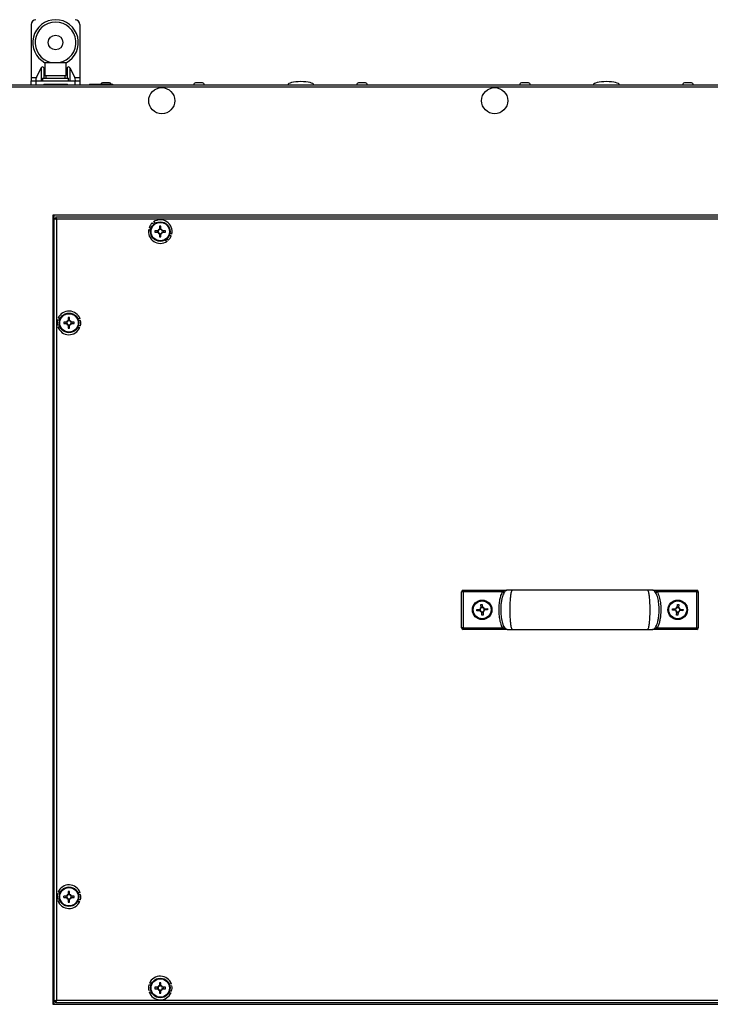
# Model space of a CAD drawing. Units: millimetres. Extents: x -5693 to 45699, y -7777 to 230.
# Drawn here: x -4521 to -4097, y -2197 to -1593 of the extents above; entities that cross this region are included whole.
import ezdxf

# ---------------------------------------------------------------- set-up
doc = ezdxf.new("R2010")
doc.units = ezdxf.units.MM
doc.header["$PDSIZE"] = -1
doc.layers.add('РАЗМЕРЫ', color=7, linetype='Continuous', lineweight=25)
doc.dimstyles.new('Копия Standard', dxfattribs={"dimtxt": 0.5, "dimasz": 0.3, "dimexe": 0.5, "dimexo": 0.2, "dimgap": 0.2, "dimtad": 1, "dimdec": 0, "dimzin": 0, "dimdsep": 46, "dimtxsty": 'Standard', "dimcen": 2, "dimclrd": 256, "dimclre": 256, "dimadec": 0, "dimazin": 0, "dimtfac": 1, "dimtdec": 4, "dimtofl": 0, "dimtmove": 0, "dimatfit": 3, "dimfxl": 1, "dimtolj": 1, "dimtzin": 0, "dimarcsym": 0})

# ---------------------------------------------------------------- blocks, each defined once
blk = doc.blocks.new('*D27')
at = {"layer": 'Defpoints', "color": 0, "transparency": 16777216}
for p in [(-3785.77, -1455.9), (-5285.77, -1633.78), (-3785.77, -1633.78)]:
    blk.add_point(p, dxfattribs=at)
at = {"layer": 'РАЗМЕРЫ', "lineweight": -2, "transparency": 16777216}
for p, q in [((-5285.77, -1613.78), (-5285.77, -1405.9)), ((-3785.77, -1613.78), (-3785.77, -1405.9)), ((-5255.77, -1455.9), (-3815.77, -1455.9))]:
    blk.add_line(p, q, dxfattribs=at)
at = {"layer": 'РАЗМЕРЫ', "transparency": 16777216}
for points in [[(-5255.77, -1450.9), (-5255.77, -1460.9), (-5285.77, -1455.9)], [(-3815.77, -1450.9), (-3815.77, -1460.9), (-3785.77, -1455.9)]]:
    blk.add_solid(points, dxfattribs=at)
at = {"layer": 'РАЗМЕРЫ', "color": 0, "transparency": 16777216, "insert": (-4551.51, -1385.9), "char_height": 50, "attachment_point": 2}
blk.add_mtext('\\A1;1500', dxfattribs=at)

msp = doc.modelspace()

# ---------------------------------------------------------------- linework, layer by layer
at = {"color": 7, "linetype": 'Continuous', "lineweight": 25}
for p, q in [((-4513.77, -1595.9), (-4513.77, -1628.4)), ((-4483.77, -1595.9), (-4483.77, -1628.4)), ((-4510.53, -1628.4), (-4507.59, -1622.46)), ((-4507.59, -1622.46), (-4507.59, -1630.4)), ((-4505.95, -1622.46), (-4505.27, -1623.84)), ((-4505.27, -1619.2), (-4505.27, -1627.2)), ((-4505.27, -1619.2), (-4492.37, -1619.2)), ((-4492.37, -1619.2), (-4492.27, -1619.2)), ((-4492.27, -1627.2), (-4492.27, -1619.2)), ((-4492.27, -1623.84), (-4491.59, -1622.46)), ((-4489.95, -1622.46), (-4489.95, -1630.4)), ((-4489.95, -1622.46), (-4487, -1628.4)), ((-4513.77, -1628.4), (-4510.53, -1628.4)), ((-4513.77, -1628.4), (-4513.77, -1630.4)), ((-4513.77, -1632.9), (-4513.77, -1630.4)), ((-4513.77, -1630.4), (-4510.77, -1630.4)), ((-4510.77, -1630.4), (-4510.77, -1632.9)), ((-4510.77, -1630.4), (-4486.77, -1630.4)), ((-4506.77, -1628.8), (-4506.77, -1630.4)), ((-4506.77, -1628.8), (-4490.77, -1628.8)), ((-4505.27, -1627.2), (-4492.37, -1627.2)), ((-4492.77, -1628.8), (-4492.77, -1627.2)), ((-4492.37, -1627.2), (-4492.27, -1627.2)), ((-4490.77, -1630.4), (-4490.77, -1628.8)), ((-4487, -1628.4), (-4483.77, -1628.4)), ((-4486.77, -1632.9), (-4486.77, -1630.4)), ((-4486.77, -1630.4), (-4483.77, -1630.4)), ((-4483.77, -1628.4), (-4483.77, -1630.4)), ((-4483.77, -1630.4), (-4483.77, -1632.9)), ((-5284.9, -1632.9), (-3786.64, -1632.9)), ((-3787.21, -1634.34), (-5284.33, -1634.34)), ((-4506.02, -1632.4), (-4506.02, -1632.9)), ((-4506.02, -1632.4), (-4494, -1632.4)), ((-4494, -1632.4), (-4491.52, -1632.4)), ((-4491.52, -1632.9), (-4491.52, -1632.4)), ((-4478.02, -1632.4), (-4478.02, -1632.9)), ((-4478.02, -1632.4), (-4465.06, -1632.4)), ((-4465.58, -1631.7), (-4469.95, -1631.7)), ((-4465.06, -1632.4), (-4463.52, -1632.4)), ((-4463.52, -1632.9), (-4463.52, -1632.4)), ((-4408.58, -1631.7), (-4412.95, -1631.7)), ((-4308.58, -1631.7), (-4312.95, -1631.7)), ((-4208.58, -1631.7), (-4212.95, -1631.7)), ((-4108.58, -1631.7), (-4112.95, -1631.7)), ((-3853.52, -1712.9), (-4500.52, -1712.9)), ((-4500.52, -1712.9), (-4500.52, -2196.9)), ((-4499.88, -2196.19), (-4499.88, -1713.62)), ((-4499.52, -1713.98), (-4499.88, -1713.62)), ((-4499.81, -1713.54), (-4499.52, -1713.83)), ((-4499.52, -1714.78), (-4499.52, -1712.9)), ((-4499.52, -1714.78), (-4498.72, -1714.78)), ((-4499.52, -2195.03), (-4499.52, -1714.78)), ((-4499.02, -1714.9), (-4498.3, -1714.9)), ((-4499.02, -1714.99), (-4499.02, -1714.9)), ((-4498.72, -1714.78), (-4498.67, -1714.9)), ((-4498.65, -1713.9), (-4498.65, -1714.7)), ((-4498.65, -1713.9), (-3855.39, -1713.9)), ((-3855.96, -1715.34), (-4498.08, -1715.34)), ((-4498.08, -1715.34), (-4498.08, -2194.46)), ((-4441.6, -1721.36), (-4440.47, -1722.12)), ((-4440.23, -1721.08), (-4441.31, -1720.36)), ((-4439.47, -1717.61), (-4438.4, -1718.33)), ((-4437.52, -1717.71), (-4438.66, -1716.95)), ((-4434.93, -1719.64), (-4434.93, -1721.46)), ((-4434.11, -1721), (-4434.93, -1721)), ((-4434.11, -1721.46), (-4434.11, -1719.64)), ((-4435.96, -1722.49), (-4437.78, -1722.49)), ((-4437.78, -1723.31), (-4435.96, -1723.31)), ((-4436.42, -1722.49), (-4436.42, -1723.31)), ((-4434.93, -1724.34), (-4434.93, -1726.17)), ((-4434.93, -1724.81), (-4434.11, -1724.81)), ((-4434.11, -1726.17), (-4434.11, -1724.34)), ((-4431.25, -1722.49), (-4433.08, -1722.49)), ((-4433.08, -1723.31), (-4431.25, -1723.31)), ((-4432.61, -1723.31), (-4432.61, -1722.49)), ((-4428.8, -1724.73), (-4427.73, -1725.45)), ((-4427.43, -1724.45), (-4428.57, -1723.69)), ((-4431.51, -1728.1), (-4430.37, -1728.85)), ((-4429.56, -1728.2), (-4430.63, -1727.48)), ((-4490.93, -1775.64), (-4490.93, -1777.46)), ((-4490.11, -1777.46), (-4490.11, -1775.64)), ((-4496.34, -1780.35), (-4497.63, -1780.31)), ((-4497.52, -1777.01), (-4496.22, -1777.05)), ((-4497.35, -1781.32), (-4495.99, -1781.37)), ((-4495.8, -1776.07), (-4497.17, -1776.02)), ((-4491.96, -1778.49), (-4493.78, -1778.49)), ((-4493.78, -1779.31), (-4491.96, -1779.31)), ((-4492.42, -1778.49), (-4492.42, -1779.31)), ((-4490.11, -1777), (-4490.93, -1777)), ((-4490.93, -1780.34), (-4490.93, -1782.17)), ((-4490.93, -1780.81), (-4490.11, -1780.81)), ((-4490.11, -1782.17), (-4490.11, -1780.34)), ((-4487.25, -1778.49), (-4489.08, -1778.49)), ((-4489.08, -1779.31), (-4487.25, -1779.31)), ((-4488.61, -1779.31), (-4488.61, -1778.49)), ((-4485.23, -1781.74), (-4483.86, -1781.79)), ((-4483.68, -1776.49), (-4485.05, -1776.44)), ((-4483.52, -1780.8), (-4484.81, -1780.75)), ((-4484.69, -1777.46), (-4483.4, -1777.5)), ((-4249.64, -1965.9), (-4249.64, -1943.9)), ((-4248.64, -1943.9), (-4249.64, -1943.9)), ((-4248.64, -1943.9), (-4248.64, -1942.9)), ((-4248.64, -1942.9), (-4221.82, -1942.9)), ((-4248.64, -1943.9), (-4248.64, -1965.9)), ((-4224.44, -1943.9), (-4248.64, -1943.9)), ((-4132.31, -1942.9), (-4105.39, -1942.9)), ((-4105.39, -1943.9), (-4129.59, -1943.9)), ((-4105.39, -1943.9), (-4105.39, -1942.9)), ((-4105.39, -1965.9), (-4105.39, -1943.9)), ((-4105.39, -1943.9), (-4104.39, -1943.9)), ((-4104.39, -1943.9), (-4104.39, -1965.9)), ((-4240.29, -1954.8), (-4238.46, -1954.63)), ((-4240.21, -1955.61), (-4240.29, -1954.8)), ((-4238.38, -1955.44), (-4240.21, -1955.61)), ((-4238.87, -1955.49), (-4238.95, -1954.67)), ((-4237.73, -1951.71), (-4236.91, -1951.63)), ((-4237.56, -1953.54), (-4237.73, -1951.71)), ((-4237.6, -1953.05), (-4236.79, -1952.97)), ((-4237.12, -1958.18), (-4237.29, -1956.35)), ((-4236.43, -1956.76), (-4237.25, -1956.84)), ((-4236.91, -1951.63), (-4236.74, -1953.46)), ((-4236.48, -1956.27), (-4236.31, -1958.1)), ((-4235.65, -1954.37), (-4233.82, -1954.19)), ((-4233.74, -1955.01), (-4235.57, -1955.18)), ((-4235.16, -1954.32), (-4235.08, -1955.14)), ((-4233.82, -1954.19), (-4233.74, -1955.01)), ((-4120.29, -1955.05), (-4120.22, -1954.23)), ((-4118.46, -1955.2), (-4120.29, -1955.05)), ((-4120.22, -1954.23), (-4118.39, -1954.38)), ((-4118.95, -1955.16), (-4118.88, -1954.34)), ((-4117.69, -1958.11), (-4117.54, -1956.28)), ((-4116.76, -1956.84), (-4117.58, -1956.77)), ((-4117.31, -1953.46), (-4117.16, -1951.63)), ((-4117.27, -1952.97), (-4116.45, -1953.04)), ((-4117.16, -1951.63), (-4116.35, -1951.7)), ((-4116.72, -1956.34), (-4116.87, -1958.18)), ((-4116.35, -1951.7), (-4116.49, -1953.53)), ((-4113.81, -1955.58), (-4115.64, -1955.43)), ((-4115.58, -1954.61), (-4113.74, -1954.76)), ((-4115.09, -1954.65), (-4115.15, -1955.47)), ((-4113.74, -1954.76), (-4113.81, -1955.58)), ((-4236.31, -1958.1), (-4237.12, -1958.18)), ((-4116.87, -1958.18), (-4117.69, -1958.11)), ((-4248.64, -1965.9), (-4249.64, -1965.9)), ((-4248.64, -1965.9), (-4248.64, -1966.9)), ((-4248.64, -1965.9), (-4224.44, -1965.9)), ((-4221.82, -1966.9), (-4248.64, -1966.9)), ((-4221.43, -1966.88), (-4221.64, -1966.9)), ((-4105.39, -1966.9), (-4132.31, -1966.9)), ((-4129.59, -1965.9), (-4105.39, -1965.9)), ((-4105.39, -1965.9), (-4104.39, -1965.9)), ((-4105.39, -1965.9), (-4105.39, -1966.9)), ((-4497.52, -2129.01), (-4496.22, -2129.05)), ((-4495.8, -2128.07), (-4497.17, -2128.02)), ((-4491.96, -2130.49), (-4493.78, -2130.49)), ((-4493.78, -2131.31), (-4491.96, -2131.31)), ((-4492.42, -2130.49), (-4492.42, -2131.31)), ((-4490.93, -2127.64), (-4490.93, -2129.46)), ((-4490.11, -2129), (-4490.93, -2129)), ((-4490.11, -2129.46), (-4490.11, -2127.64)), ((-4487.25, -2130.49), (-4489.08, -2130.49)), ((-4489.08, -2131.31), (-4487.25, -2131.31)), ((-4488.61, -2131.31), (-4488.61, -2130.49)), ((-4483.68, -2128.49), (-4485.05, -2128.44)), ((-4484.69, -2129.46), (-4483.4, -2129.5)), ((-4496.34, -2132.35), (-4497.63, -2132.31)), ((-4497.35, -2133.32), (-4495.99, -2133.37)), ((-4490.93, -2132.34), (-4490.93, -2134.17)), ((-4490.93, -2132.81), (-4490.11, -2132.81)), ((-4490.11, -2134.17), (-4490.11, -2132.34)), ((-4485.23, -2133.74), (-4483.86, -2133.79)), ((-4483.52, -2132.8), (-4484.81, -2132.75)), ((-4441.52, -2185.01), (-4440.22, -2185.05)), ((-4439.8, -2184.07), (-4441.17, -2184.02)), ((-4434.93, -2183.64), (-4434.93, -2185.46)), ((-4434.11, -2185), (-4434.93, -2185)), ((-4434.11, -2185.46), (-4434.11, -2183.64)), ((-4427.68, -2184.49), (-4429.05, -2184.44)), ((-4428.69, -2185.46), (-4427.4, -2185.5)), ((-4440.34, -2188.35), (-4441.63, -2188.31)), ((-4441.35, -2189.32), (-4439.99, -2189.37)), ((-4435.96, -2186.49), (-4437.78, -2186.49)), ((-4437.78, -2187.31), (-4435.96, -2187.31)), ((-4436.42, -2186.49), (-4436.42, -2187.31)), ((-4434.93, -2188.34), (-4434.93, -2190.17)), ((-4434.93, -2188.81), (-4434.11, -2188.81)), ((-4434.11, -2190.17), (-4434.11, -2188.34)), ((-4431.25, -2186.49), (-4433.08, -2186.49)), ((-4433.08, -2187.31), (-4431.25, -2187.31)), ((-4432.61, -2187.31), (-4432.61, -2186.49)), ((-4429.23, -2189.74), (-4427.86, -2189.79)), ((-4427.52, -2188.8), (-4428.81, -2188.75)), ((-4500.52, -2196.9), (-3853.52, -2196.9)), ((-4499.88, -2196.19), (-4499.52, -2195.83)), ((-4499.52, -2195.98), (-4499.81, -2196.26)), ((-4499.52, -2195.03), (-4498.72, -2195.03)), ((-4499.52, -2196.9), (-4499.52, -2195.03)), ((-4499.02, -2194.9), (-4499.02, -2194.82)), ((-4498.3, -2194.9), (-4499.02, -2194.9)), ((-4498.67, -2194.9), (-4498.72, -2195.03)), ((-4498.65, -2195.9), (-4498.65, -2195.1)), ((-3855.39, -2195.9), (-4498.65, -2195.9)), ((-4498.08, -2194.46), (-3855.96, -2194.46))]:
    msp.add_line(p, q, dxfattribs=at)
at = {"color": 8, "linetype": 'Continuous', "lineweight": 25}
for p, q in [((-4505.95, -1622.46), (-4505.95, -1628.8)), ((-4491.59, -1622.46), (-4491.59, -1628.8)), ((-4499.81, -1713.54), (-4499.52, -1713.54)), ((-4499.52, -2196.26), (-4499.81, -2196.26))]:
    msp.add_line(p, q, dxfattribs=at)
at = {"color": 7, "linetype": 'Continuous', "lineweight": 25, "flags": 128}
for points in [[(-4223.59, -1944.42), (-4223.6, -1944.41), (-4223.65, -1944.38), (-4223.73, -1944.33), (-4223.84, -1944.27), (-4223.97, -1944.19), (-4224.12, -1944.1), (-4224.28, -1944), (-4224.44, -1943.9)], [(-4130.45, -1944.42), (-4130.43, -1944.41), (-4130.38, -1944.38), (-4130.3, -1944.33), (-4130.2, -1944.27), (-4130.07, -1944.19), (-4129.92, -1944.1), (-4129.76, -1944), (-4129.59, -1943.9)], [(-4223.59, -1965.39), (-4223.6, -1965.4), (-4223.65, -1965.43), (-4223.73, -1965.48), (-4223.84, -1965.54), (-4223.97, -1965.62), (-4224.12, -1965.71), (-4224.28, -1965.8), (-4224.44, -1965.9)], [(-4130.45, -1965.39), (-4130.43, -1965.4), (-4130.38, -1965.43), (-4130.3, -1965.48), (-4130.2, -1965.54), (-4130.07, -1965.62), (-4129.92, -1965.71), (-4129.76, -1965.8), (-4129.59, -1965.9)]]:
    msp.add_lwpolyline(points, dxfattribs=at)
at = {"color": 7, "linetype": 'Continuous', "lineweight": 25}
for centre, radius in [((-4498.77, -1606.9), 4.5), ((-4433.62, -1642.6), 8), ((-4229.34, -1642.6), 8), ((-4434.52, -1722.9), 6), ((-4434.52, -1722.9), 5.9), ((-4434.52, -1722.9), 5.65), ((-4490.52, -1778.9), 6), ((-4490.52, -1778.9), 5.9), ((-4490.52, -1778.9), 5.65), ((-4237.02, -1954.9), 6), ((-4237.02, -1954.9), 5.5), ((-4117.02, -1954.9), 6), ((-4117.02, -1954.9), 5.5), ((-4490.52, -2130.9), 6), ((-4490.52, -2130.9), 5.9), ((-4490.52, -2130.9), 5.65), ((-4434.52, -2186.9), 6), ((-4434.52, -2186.9), 5.9), ((-4434.52, -2186.9), 5.65)]:
    msp.add_circle(centre, radius, dxfattribs=at)
for centre, radius, start, end in [((-4510.77, -1595.9), 3, 90, 180), ((-4498.77, -1606.9), 14, 90, 242.336), ((-4498.77, -1606.9), 12.5, 90, 256.88402), ((-4498.77, -1606.9), 14, 297.664, 90), ((-4498.77, -1606.9), 12.5, 280.2631, 90), ((-4486.77, -1595.9), 3, 0, 90), ((-4469.95, -1632.77), 1.07, 90, 159.7606), ((-4465.58, -1632.77), 1.07, 20.2394, 90), ((-4412.95, -1632.77), 1.07, 90, 186.96366), ((-4408.58, -1632.77), 1.07, 353.03634, 90), ((-4312.95, -1632.77), 1.07, 90, 186.96366), ((-4308.58, -1632.77), 1.07, 353.03634, 90), ((-4212.95, -1632.77), 1.07, 90, 186.96366), ((-4208.58, -1632.77), 1.07, 353.03634, 90), ((-4112.95, -1632.77), 1.07, 90, 186.96366), ((-4108.58, -1632.77), 1.07, 353.03634, 90), ((-4499.88, -1713.54), 0.64, 90, 180), ((-4434.52, -1722.9), 7.25, 167.72833, 304.84949), ((-4434.52, -1722.9), 7.25, 133.13391, 159.44391), ((-4434.52, -1722.9), 7.25, 347.72833, 124.84949), ((-4434.52, -1744.97), 25.33, 89.07267, 90.92733), ((-4412.08, -1722.9), 25.71, 179.08622, 180.91378), ((-4434.52, -1722.9), 1.5, 105.88975, 164.11025), ((-4434.52, -1722.9), 1.5, 195.88975, 254.11025), ((-4434.52, -1722.9), 1.28, 161.32574, 198.67426), ((-4434.52, -1722.9), 1.28, 108.67426, 161.32574), ((-4434.52, -1722.9), 1.28, 198.67426, 251.32574), ((-4434.52, -1722.9), 1.28, 71.32574, 108.67426), ((-4434.52, -1722.9), 1.28, 251.32574, 288.67426), ((-4434.52, -1700.43), 25.74, 269.08742, 270.91258), ((-4434.52, -1722.9), 1.5, 15.88975, 74.11025), ((-4434.52, -1722.9), 1.28, 18.67426, 71.32574), ((-4434.52, -1722.9), 1.5, 285.88975, 344.11025), ((-4434.52, -1722.9), 1.28, 288.67426, 341.32574), ((-4434.52, -1722.9), 1.28, 341.32574, 18.67426), ((-4456.98, -1722.9), 25.73, 359.08691, 0.91309), ((-4434.52, -1722.9), 7.25, 313.13391, 339.44391), ((-4490.52, -1778.9), 7.25, 19.44716, 156.56832), ((-4490.52, -1801.38), 25.74, 89.08743, 90.91257), ((-4490.52, -1778.9), 7.25, 164.85274, 191.16275), ((-4490.52, -1778.9), 7.25, 199.44716, 336.56832), ((-4468.07, -1778.9), 25.71, 179.08639, 180.91361), ((-4490.52, -1778.9), 1.5, 105.88975, 164.11025), ((-4490.52, -1778.9), 1.5, 195.88975, 254.11025), ((-4490.52, -1778.9), 1.28, 161.32574, 198.67426), ((-4490.52, -1778.9), 1.28, 108.67426, 161.32574), ((-4490.52, -1778.9), 1.28, 198.67426, 251.32574), ((-4490.52, -1778.9), 1.28, 71.32574, 108.67426), ((-4490.52, -1778.9), 1.28, 251.32574, 288.67426), ((-4490.52, -1778.9), 1.5, 15.88975, 74.11025), ((-4490.52, -1778.9), 1.28, 18.67426, 71.32574), ((-4490.52, -1778.9), 1.5, 285.88975, 344.11025), ((-4490.52, -1778.9), 1.28, 288.67426, 341.32574), ((-4490.52, -1778.9), 1.28, 341.32574, 18.67426), ((-4512.96, -1778.9), 25.71, 359.08639, 0.91361), ((-4490.52, -1778.9), 7.25, 344.85274, 11.16275), ((-4490.52, -1756.43), 25.74, 269.08743, 270.91257), ((-4248.64, -1943.9), 1, 90, 180), ((-4105.39, -1943.9), 1, 0, 90), ((-4237.02, -1954.9), 1.47, 111.52355, 169.11724), ((-4237.02, -1954.9), 1.47, 201.52355, 259.11724), ((-4237.02, -1954.9), 1.28, 166.64614, 203.99466), ((-4237.02, -1954.9), 1.28, 113.99466, 166.64614), ((-4237.02, -1954.9), 1.28, 203.99466, 256.64614), ((-4237.02, -1954.9), 1.28, 76.64614, 113.99466), ((-4237.02, -1954.9), 1.28, 256.64614, 293.99466), ((-4237.02, -1954.9), 1.47, 21.52355, 79.11724), ((-4237.02, -1954.9), 1.28, 23.99466, 76.64614), ((-4237.02, -1954.9), 1.28, 293.99466, 346.64614), ((-4237.02, -1954.9), 1.47, 291.52355, 349.11724), ((-4237.02, -1954.9), 1.28, 346.64614, 23.99466), ((-4117.02, -1954.9), 1.47, 191.5583, 249.15199), ((-4117.02, -1954.9), 1.47, 101.5583, 159.15199), ((-4117.02, -1954.9), 1.28, 156.68088, 194.0294), ((-4117.02, -1954.9), 1.28, 194.0294, 246.68088), ((-4117.02, -1954.9), 1.28, 104.0294, 156.68088), ((-4117.02, -1954.9), 1.28, 246.68088, 284.0294), ((-4117.02, -1954.9), 1.28, 66.68088, 104.0294), ((-4117.02, -1954.9), 1.47, 281.5583, 339.15199), ((-4117.02, -1954.9), 1.28, 284.0294, 336.68088), ((-4117.02, -1954.9), 1.28, 14.0294, 66.68088), ((-4117.02, -1954.9), 1.47, 11.5583, 69.15199), ((-4117.02, -1954.9), 1.28, 336.68088, 14.0294), ((-4248.64, -1965.9), 1, 180, 270), ((-4105.39, -1965.9), 1, 270, 0), ((-4490.52, -2130.9), 7.25, 19.44716, 156.56832), ((-4490.52, -2130.9), 7.25, 164.85274, 191.16275), ((-4468.07, -2130.9), 25.72, 179.08647, 180.91353), ((-4490.52, -2130.9), 1.5, 105.88975, 164.11025), ((-4490.52, -2130.9), 1.5, 195.88975, 254.11025), ((-4490.52, -2130.9), 1.28, 161.32574, 198.67426), ((-4490.52, -2130.9), 1.28, 108.67426, 161.32574), ((-4490.52, -2130.9), 1.28, 198.67426, 251.32574), ((-4490.52, -2153.46), 25.82, 89.0902, 90.9098), ((-4490.52, -2130.9), 1.28, 71.32574, 108.67426), ((-4490.52, -2130.9), 1.28, 251.32574, 288.67426), ((-4490.52, -2130.9), 1.5, 15.88975, 74.11025), ((-4490.52, -2130.9), 1.28, 18.67426, 71.32574), ((-4490.52, -2130.9), 1.5, 285.88975, 344.11025), ((-4490.52, -2130.9), 1.28, 288.67426, 341.32574), ((-4490.52, -2130.9), 1.28, 341.32574, 18.67426), ((-4512.97, -2130.9), 25.72, 359.08647, 0.91353), ((-4490.52, -2130.9), 7.25, 344.85274, 11.16275), ((-4490.52, -2130.9), 7.25, 199.44716, 336.56832), ((-4490.52, -2108.35), 25.82, 269.0902, 270.9098), ((-4434.52, -2186.9), 7.25, 19.44716, 156.56832), ((-4434.52, -2186.9), 7.25, 164.85274, 191.16275), ((-4434.52, -2186.9), 1.5, 105.88975, 164.11025), ((-4434.52, -2186.9), 1.28, 108.67426, 161.32574), ((-4434.52, -2209.17), 25.54, 89.08002, 90.91998), ((-4434.52, -2186.9), 1.28, 71.32574, 108.67426), ((-4434.52, -2186.9), 1.5, 15.88975, 74.11025), ((-4434.52, -2186.9), 1.28, 18.67426, 71.32574), ((-4434.52, -2186.9), 7.25, 344.85274, 11.16275), ((-4434.52, -2186.9), 7.25, 199.44716, 336.56832), ((-4412.07, -2186.9), 25.71, 179.08627, 180.91373), ((-4434.52, -2186.9), 1.5, 195.88975, 254.11025), ((-4434.52, -2186.9), 1.28, 161.32574, 198.67426), ((-4434.52, -2186.9), 1.28, 198.67426, 251.32574), ((-4434.52, -2186.9), 1.28, 251.32574, 288.67426), ((-4434.52, -2164.43), 25.74, 269.08742, 270.91258), ((-4434.52, -2186.9), 1.5, 285.88975, 344.11025), ((-4434.52, -2186.9), 1.28, 288.67426, 341.32574), ((-4434.52, -2186.9), 1.28, 341.32574, 18.67426), ((-4456.98, -2186.9), 25.73, 359.08696, 0.91304), ((-4499.88, -2196.26), 0.64, 180, 270)]:
    msp.add_arc(centre, radius, start, end, dxfattribs=at)
for centre, major_axis, ratio, start_param, end_param in [((-4506.77, -1623.27), (0, -1.41), 0.707107, 2.181662, 4.101524), ((-4490.77, -1623.27), (0, -1.41), 0.707107, 2.181662, 4.101524), ((-4509.54, -1628.4), (-1.19, -1.95), 0.380275, 4.940314, 6.51111), ((-4498.77, -1627.17), (0, -16.48), 0.36397, 4.714654, 4.811876), ((-4488, -1628.4), (1.19, -1.95), 0.380275, 6.05526, 7.626057), ((-4348.27, -1632.9), (-8, 0), 0.25, 4.712389, 6.283185), ((-4348.27, -1632.9), (8, 0), 0.25, 0, 1.570796), ((-4160.77, -1632.9), (-8, 0), 0.25, 4.712389, 6.283185), ((-4160.77, -1632.9), (8, 0), 0.25, 0, 1.570796)]:
    msp.add_ellipse(centre, major_axis=major_axis, ratio=ratio, start_param=start_param, end_param=end_param, dxfattribs=at)
for points, knots in [([(-4499.88, -1713.62), (-4499.96, -1713.61), (-4500.13, -1713.6), (-4500.34, -1713.58), (-4500.49, -1713.56), (-4500.51, -1713.55), (-4500.52, -1713.54)], [0, 0, 0, 0, 0.250004, 0.499998, 0.750001, 1, 1, 1, 1]), ([(-4499.88, -1712.9), (-4499.87, -1712.91), (-4499.86, -1712.93), (-4499.84, -1713.08), (-4499.82, -1713.29), (-4499.81, -1713.46), (-4499.81, -1713.54)], [0, 0, 0, 0, 0.249998, 0.500018, 0.749996, 1, 1, 1, 1]), ([(-4499.52, -1714.78), (-4499.5, -1714.82), (-4499.45, -1714.92), (-4499.12, -1715.06), (-4498.64, -1715.2), (-4498.27, -1715.3), (-4498.08, -1715.34)], [0, 0, 0, 0, 0.249995, 0.500002, 0.750004, 1, 1, 1, 1]), ([(-4498.08, -1715.34), (-4498.12, -1715.16), (-4498.22, -1714.78), (-4498.36, -1714.3), (-4498.5, -1713.97), (-4498.6, -1713.93), (-4498.65, -1713.9)], [0, 0, 0, 0, 0.249994, 0.5, 0.750006, 1, 1, 1, 1]), ([(-4498.35, -1714.92), (-4498.35, -1714.91), (-4498.4, -1714.83), (-4498.5, -1714.74), (-4498.6, -1714.72), (-4498.65, -1714.7)], [0, 0, 0, 0, 0.053673, 0.526852, 1, 1, 1, 1]), ([(-4435.73, -1722.49), (-4435.73, -1722.49), (-4435.8, -1722.49), (-4435.87, -1722.49), (-4435.95, -1722.49), (-4435.96, -1722.49)], [0, 0, 0, 0, 0.001988, 0.886976, 1, 1, 1, 1]), ([(-4435.96, -1723.31), (-4435.95, -1723.31), (-4435.87, -1723.31), (-4435.8, -1723.31), (-4435.73, -1723.31), (-4435.73, -1723.31)], [0, 0, 0, 0, 0.113024, 0.998012, 1, 1, 1, 1]), ([(-4434.93, -1721.46), (-4434.93, -1721.47), (-4434.93, -1721.55), (-4434.93, -1721.62), (-4434.93, -1721.69), (-4434.93, -1721.69)], [0, 0, 0, 0, 0.113023, 0.998012, 1, 1, 1, 1]), ([(-4434.93, -1724.12), (-4434.93, -1724.12), (-4434.93, -1724.19), (-4434.93, -1724.26), (-4434.93, -1724.34), (-4434.93, -1724.34)], [0, 0, 0, 0, 0.0019884, 0.8869765, 1, 1, 1, 1]), ([(-4434.11, -1721.69), (-4434.11, -1721.69), (-4434.11, -1721.62), (-4434.11, -1721.55), (-4434.11, -1721.47), (-4434.11, -1721.46)], [0, 0, 0, 0, 0.0019884, 0.8869765, 1, 1, 1, 1]), ([(-4434.11, -1724.34), (-4434.11, -1724.34), (-4434.11, -1724.26), (-4434.11, -1724.19), (-4434.11, -1724.12), (-4434.11, -1724.12)], [0, 0, 0, 0, 0.113023, 0.998012, 1, 1, 1, 1]), ([(-4433.08, -1722.49), (-4433.09, -1722.49), (-4433.16, -1722.49), (-4433.24, -1722.49), (-4433.3, -1722.49), (-4433.3, -1722.49)], [0, 0, 0, 0, 0.113024, 0.998012, 1, 1, 1, 1]), ([(-4433.3, -1723.31), (-4433.3, -1723.31), (-4433.24, -1723.31), (-4433.16, -1723.31), (-4433.09, -1723.31), (-4433.08, -1723.31)], [0, 0, 0, 0, 0.001988, 0.886976, 1, 1, 1, 1]), ([(-4491.73, -1778.49), (-4491.73, -1778.49), (-4491.8, -1778.49), (-4491.87, -1778.49), (-4491.95, -1778.49), (-4491.96, -1778.49)], [0, 0, 0, 0, 0.001988, 0.886976, 1, 1, 1, 1]), ([(-4491.96, -1779.31), (-4491.95, -1779.31), (-4491.87, -1779.31), (-4491.8, -1779.31), (-4491.73, -1779.31), (-4491.73, -1779.31)], [0, 0, 0, 0, 0.113024, 0.998012, 1, 1, 1, 1]), ([(-4490.93, -1777.46), (-4490.93, -1777.47), (-4490.93, -1777.55), (-4490.93, -1777.62), (-4490.93, -1777.69), (-4490.93, -1777.69)], [0, 0, 0, 0, 0.113023, 0.998012, 1, 1, 1, 1]), ([(-4490.93, -1780.12), (-4490.93, -1780.12), (-4490.93, -1780.19), (-4490.93, -1780.26), (-4490.93, -1780.34), (-4490.93, -1780.34)], [0, 0, 0, 0, 0.0019884, 0.8869765, 1, 1, 1, 1]), ([(-4490.11, -1777.69), (-4490.11, -1777.69), (-4490.11, -1777.62), (-4490.11, -1777.55), (-4490.11, -1777.47), (-4490.11, -1777.46)], [0, 0, 0, 0, 0.0019884, 0.8869765, 1, 1, 1, 1]), ([(-4490.11, -1780.34), (-4490.11, -1780.34), (-4490.11, -1780.26), (-4490.11, -1780.19), (-4490.11, -1780.12), (-4490.11, -1780.12)], [0, 0, 0, 0, 0.113023, 0.998012, 1, 1, 1, 1]), ([(-4489.08, -1778.49), (-4489.09, -1778.49), (-4489.16, -1778.49), (-4489.24, -1778.49), (-4489.3, -1778.49), (-4489.3, -1778.49)], [0, 0, 0, 0, 0.113024, 0.998012, 1, 1, 1, 1]), ([(-4489.3, -1779.31), (-4489.3, -1779.31), (-4489.24, -1779.31), (-4489.16, -1779.31), (-4489.09, -1779.31), (-4489.08, -1779.31)], [0, 0, 0, 0, 0.001988, 0.886976, 1, 1, 1, 1]), ([(-4224.44, -1965.9), (-4224.53, -1965.75), (-4225.2, -1964.57), (-4225.95, -1962.12), (-4226.52, -1958.64), (-4226.69, -1955.19), (-4226.57, -1951.83), (-4226.15, -1948.84), (-4225.55, -1946.14), (-4224.81, -1944.65), (-4224.44, -1943.9)], [0, 0, 0, 0, 0.023922, 0.179388, 0.335038, 0.490863, 0.635741, 0.780525, 0.890587, 1, 1, 1, 1]), ([(-4221.56, -1942.9), (-4221.72, -1942.92), (-4222.08, -1942.96), (-4222.63, -1943.27), (-4223.2, -1943.83), (-4223.77, -1944.71), (-4224.33, -1945.95), (-4224.84, -1947.59), (-4225.26, -1949.64), (-4225.59, -1952.41), (-4225.68, -1955.81), (-4225.38, -1959.52), (-4224.75, -1962.58), (-4223.95, -1964.72), (-4223.26, -1965.87), (-4222.68, -1966.46), (-4222.3, -1966.72), (-4221.92, -1966.88), (-4221.68, -1966.9), (-4221.56, -1966.9)], [0, 0, 0, 0, 0.018284, 0.0403, 0.068879, 0.106987, 0.157198, 0.221132, 0.298822, 0.391123, 0.532934, 0.679063, 0.806783, 0.88087, 0.934829, 0.95531, 0.972398, 0.986991, 1, 1, 1, 1]), ([(-4221.64, -1942.9), (-4221.64, -1942.9), (-4221.93, -1942.9), (-4222.47, -1942.95), (-4223.22, -1943.16), (-4223.88, -1943.47), (-4224.25, -1943.76), (-4224.44, -1943.9)], [0, 0, 0, 0, 0.003035, 0.290359, 0.559804, 0.777695, 1, 1, 1, 1]), ([(-4218.52, -1942.9), (-4218.9, -1942.9), (-4219.64, -1942.9), (-4220.53, -1942.9), (-4221.21, -1942.9), (-4221.44, -1942.9), (-4221.56, -1942.9)], [0, 0, 0, 0, 0.260162, 0.505766, 0.751908, 1, 1, 1, 1]), ([(-4218.52, -1942.9), (-4218.57, -1942.91), (-4218.66, -1942.93), (-4218.81, -1943.1), (-4219, -1943.47), (-4219.23, -1944.2), (-4219.52, -1945.64), (-4219.8, -1947.96), (-4220.01, -1951.18), (-4220.08, -1954.9), (-4220.01, -1958.63), (-4219.8, -1961.85), (-4219.52, -1964.17), (-4219.23, -1965.6), (-4219, -1966.34), (-4218.81, -1966.71), (-4218.66, -1966.88), (-4218.57, -1966.9), (-4218.52, -1966.9)], [0, 0, 0, 0, 0.013114, 0.028234, 0.046553, 0.082837, 0.133457, 0.228205, 0.354015, 0.499999, 0.645983, 0.771794, 0.866544, 0.917164, 0.953448, 0.971766, 0.986886, 1, 1, 1, 1]), ([(-4135.51, -1942.9), (-4137.99, -1942.9), (-4142.68, -1942.9), (-4149.55, -1942.9), (-4155.7, -1942.9), (-4161.08, -1942.9), (-4165.64, -1942.9), (-4169.51, -1942.9), (-4173.47, -1942.9), (-4178.19, -1942.9), (-4184.22, -1942.9), (-4190.66, -1942.9), (-4197.31, -1942.9), (-4203.98, -1942.9), (-4211.17, -1942.9), (-4216, -1942.9), (-4218.52, -1942.9)], [0, 0, 0, 0, 0.09403, 0.178092, 0.252107, 0.316057, 0.369947, 0.41378, 0.452412, 0.509187, 0.579758, 0.66412, 0.73645, 0.816549, 0.904421, 1, 1, 1, 1]), ([(-4132.48, -1942.9), (-4132.59, -1942.9), (-4132.83, -1942.9), (-4133.51, -1942.9), (-4134.4, -1942.9), (-4135.13, -1942.9), (-4135.51, -1942.9)], [0, 0, 0, 0, 0.245263, 0.49244, 0.739049, 1, 1, 1, 1]), ([(-4135.51, -1966.9), (-4135.47, -1966.9), (-4135.37, -1966.88), (-4135.22, -1966.71), (-4135.03, -1966.34), (-4134.8, -1965.6), (-4134.51, -1964.17), (-4134.23, -1961.85), (-4134.03, -1958.63), (-4133.95, -1954.9), (-4134.03, -1951.18), (-4134.23, -1947.96), (-4134.51, -1945.64), (-4134.8, -1944.2), (-4135.03, -1943.47), (-4135.22, -1943.1), (-4135.37, -1942.93), (-4135.47, -1942.91), (-4135.51, -1942.9)], [0, 0, 0, 0, 0.013114, 0.028234, 0.046552, 0.082836, 0.133456, 0.228206, 0.354017, 0.500001, 0.645985, 0.771795, 0.866543, 0.917163, 0.953447, 0.971766, 0.986886, 1, 1, 1, 1]), ([(-4132.48, -1966.9), (-4132.31, -1966.89), (-4131.95, -1966.85), (-4131.41, -1966.54), (-4130.84, -1965.98), (-4130.27, -1965.1), (-4129.71, -1963.86), (-4129.2, -1962.22), (-4128.78, -1960.17), (-4128.45, -1957.4), (-4128.36, -1954), (-4128.66, -1950.29), (-4129.28, -1947.23), (-4130.09, -1945.09), (-4130.78, -1943.94), (-4131.35, -1943.35), (-4131.74, -1943.09), (-4132.11, -1942.93), (-4132.36, -1942.91), (-4132.48, -1942.9)], [0, 0, 0, 0, 0.0182888, 0.0403151, 0.068903, 0.1070126, 0.1572221, 0.2211519, 0.2988337, 0.3911298, 0.5329315, 0.6790506, 0.806762, 0.8808466, 0.9348061, 0.9552905, 0.9723828, 0.9869812, 1, 1, 1, 1]), ([(-4132.39, -1942.9), (-4132.39, -1942.9), (-4132.11, -1942.9), (-4131.56, -1942.95), (-4130.82, -1943.16), (-4130.16, -1943.47), (-4129.78, -1943.76), (-4129.59, -1943.9)], [0, 0, 0, 0, 0.003035, 0.290359, 0.559804, 0.777695, 1, 1, 1, 1]), ([(-4129.59, -1943.9), (-4129.5, -1944.07), (-4128.81, -1945.29), (-4128.05, -1947.83), (-4127.48, -1951.45), (-4127.31, -1955.84), (-4127.62, -1959.79), (-4128.4, -1963.19), (-4129, -1964.85), (-4129.48, -1965.71), (-4129.59, -1965.9)], [0, 0, 0, 0, 0.024548, 0.185833, 0.347329, 0.509005, 0.767322, 0.86914, 0.97063, 1, 1, 1, 1]), ([(-4238.26, -1954.61), (-4238.32, -1954.61), (-4238.39, -1954.62), (-4238.45, -1954.63), (-4238.46, -1954.63)], [0, 0, 0, 0, 0.862492, 1, 1, 1, 1]), ([(-4238.38, -1955.44), (-4238.37, -1955.44), (-4238.31, -1955.44), (-4238.24, -1955.43), (-4238.19, -1955.43)], [0, 0, 0, 0, 0.137508, 1, 1, 1, 1]), ([(-4237.56, -1953.54), (-4237.56, -1953.55), (-4237.55, -1953.61), (-4237.54, -1953.68), (-4237.54, -1953.73)], [0, 0, 0, 0, 0.1375074, 1, 1, 1, 1]), ([(-4237.31, -1956.15), (-4237.31, -1956.21), (-4237.3, -1956.27), (-4237.3, -1956.34), (-4237.29, -1956.35)], [0, 0, 0, 0, 0.862492, 1, 1, 1, 1]), ([(-4236.72, -1953.66), (-4236.73, -1953.6), (-4236.73, -1953.54), (-4236.74, -1953.47), (-4236.74, -1953.46)], [0, 0, 0, 0, 0.862492, 1, 1, 1, 1]), ([(-4236.48, -1956.27), (-4236.48, -1956.26), (-4236.48, -1956.2), (-4236.49, -1956.13), (-4236.5, -1956.07)], [0, 0, 0, 0, 0.137508, 1, 1, 1, 1]), ([(-4235.65, -1954.37), (-4235.66, -1954.37), (-4235.72, -1954.37), (-4235.79, -1954.38), (-4235.85, -1954.38)], [0, 0, 0, 0, 0.137508, 1, 1, 1, 1]), ([(-4235.77, -1955.2), (-4235.71, -1955.19), (-4235.65, -1955.19), (-4235.58, -1955.18), (-4235.57, -1955.18)], [0, 0, 0, 0, 0.862493, 1, 1, 1, 1]), ([(-4118.46, -1955.2), (-4118.45, -1955.2), (-4118.38, -1955.2), (-4118.32, -1955.21), (-4118.26, -1955.21)], [0, 0, 0, 0, 0.137508, 1, 1, 1, 1]), ([(-4118.19, -1954.4), (-4118.25, -1954.39), (-4118.32, -1954.39), (-4118.38, -1954.38), (-4118.39, -1954.38)], [0, 0, 0, 0, 0.862492, 1, 1, 1, 1]), ([(-4117.52, -1956.08), (-4117.53, -1956.14), (-4117.53, -1956.2), (-4117.54, -1956.27), (-4117.54, -1956.28)], [0, 0, 0, 0, 0.862493, 1, 1, 1, 1]), ([(-4117.31, -1953.46), (-4117.31, -1953.47), (-4117.32, -1953.54), (-4117.32, -1953.61), (-4117.33, -1953.66)], [0, 0, 0, 0, 0.137508, 1, 1, 1, 1]), ([(-4116.72, -1956.34), (-4116.72, -1956.33), (-4116.72, -1956.27), (-4116.71, -1956.2), (-4116.71, -1956.15)], [0, 0, 0, 0, 0.1375069, 1, 1, 1, 1]), ([(-4116.51, -1953.73), (-4116.51, -1953.67), (-4116.5, -1953.61), (-4116.49, -1953.54), (-4116.49, -1953.53)], [0, 0, 0, 0, 0.862492, 1, 1, 1, 1]), ([(-4115.84, -1955.41), (-4115.78, -1955.42), (-4115.72, -1955.42), (-4115.65, -1955.43), (-4115.64, -1955.43)], [0, 0, 0, 0, 0.862492, 1, 1, 1, 1]), ([(-4115.58, -1954.61), (-4115.59, -1954.61), (-4115.65, -1954.6), (-4115.72, -1954.6), (-4115.77, -1954.59)], [0, 0, 0, 0, 0.137508, 1, 1, 1, 1]), ([(-4221.64, -1966.9), (-4221.64, -1966.9), (-4221.93, -1966.9), (-4222.47, -1966.85), (-4223.22, -1966.65), (-4223.88, -1966.33), (-4224.25, -1966.05), (-4224.44, -1965.9)], [0, 0, 0, 0, 0.003035, 0.290361, 0.559812, 0.777704, 1, 1, 1, 1]), ([(-4221.56, -1966.9), (-4221.44, -1966.9), (-4221.21, -1966.9), (-4220.53, -1966.9), (-4219.64, -1966.9), (-4218.9, -1966.9), (-4218.52, -1966.9)], [0, 0, 0, 0, 0.248092, 0.494234, 0.739838, 1, 1, 1, 1]), ([(-4218.52, -1966.9), (-4216.04, -1966.9), (-4211.35, -1966.9), (-4204.48, -1966.9), (-4198.34, -1966.9), (-4192.96, -1966.9), (-4188.4, -1966.9), (-4184.53, -1966.9), (-4180.58, -1966.9), (-4175.85, -1966.9), (-4169.82, -1966.9), (-4163.38, -1966.9), (-4156.73, -1966.9), (-4150.06, -1966.9), (-4142.86, -1966.9), (-4138.03, -1966.9), (-4135.51, -1966.9)], [0, 0, 0, 0, 0.09404, 0.178081, 0.252059, 0.315976, 0.369839, 0.413649, 0.452279, 0.509063, 0.579646, 0.664033, 0.736394, 0.816531, 0.904427, 1, 1, 1, 1]), ([(-4135.51, -1966.9), (-4135.13, -1966.9), (-4134.4, -1966.9), (-4133.51, -1966.9), (-4132.83, -1966.9), (-4132.59, -1966.9), (-4132.48, -1966.9)], [0, 0, 0, 0, 0.260951, 0.50756, 0.754737, 1, 1, 1, 1]), ([(-4132.39, -1966.9), (-4132.39, -1966.9), (-4132.11, -1966.9), (-4131.56, -1966.85), (-4130.82, -1966.65), (-4130.16, -1966.33), (-4129.78, -1966.05), (-4129.59, -1965.9)], [0, 0, 0, 0, 0.003035, 0.290361, 0.559812, 0.777704, 1, 1, 1, 1]), ([(-4491.73, -2130.49), (-4491.73, -2130.49), (-4491.8, -2130.49), (-4491.87, -2130.49), (-4491.95, -2130.49), (-4491.96, -2130.49)], [0, 0, 0, 0, 0.001988, 0.886976, 1, 1, 1, 1]), ([(-4491.96, -2131.31), (-4491.95, -2131.31), (-4491.87, -2131.31), (-4491.8, -2131.31), (-4491.73, -2131.31), (-4491.73, -2131.31)], [0, 0, 0, 0, 0.113024, 0.998012, 1, 1, 1, 1]), ([(-4490.93, -2129.46), (-4490.93, -2129.47), (-4490.93, -2129.55), (-4490.93, -2129.62), (-4490.93, -2129.69), (-4490.93, -2129.69)], [0, 0, 0, 0, 0.113024, 0.998012, 1, 1, 1, 1]), ([(-4490.93, -2132.12), (-4490.93, -2132.12), (-4490.93, -2132.18), (-4490.93, -2132.26), (-4490.93, -2132.34), (-4490.93, -2132.34)], [0, 0, 0, 0, 0.001988, 0.886977, 1, 1, 1, 1]), ([(-4490.11, -2129.69), (-4490.11, -2129.69), (-4490.11, -2129.62), (-4490.11, -2129.55), (-4490.11, -2129.47), (-4490.11, -2129.46)], [0, 0, 0, 0, 0.001988, 0.886976, 1, 1, 1, 1]), ([(-4490.11, -2132.34), (-4490.11, -2132.34), (-4490.11, -2132.26), (-4490.11, -2132.18), (-4490.11, -2132.12), (-4490.11, -2132.12)], [0, 0, 0, 0, 0.113023, 0.998012, 1, 1, 1, 1]), ([(-4489.08, -2130.49), (-4489.09, -2130.49), (-4489.16, -2130.49), (-4489.24, -2130.49), (-4489.3, -2130.49), (-4489.3, -2130.49)], [0, 0, 0, 0, 0.113024, 0.998012, 1, 1, 1, 1]), ([(-4489.3, -2131.31), (-4489.3, -2131.31), (-4489.24, -2131.31), (-4489.16, -2131.31), (-4489.09, -2131.31), (-4489.08, -2131.31)], [0, 0, 0, 0, 0.001988, 0.886976, 1, 1, 1, 1]), ([(-4434.93, -2185.46), (-4434.93, -2185.47), (-4434.93, -2185.55), (-4434.93, -2185.62), (-4434.93, -2185.69), (-4434.93, -2185.69)], [0, 0, 0, 0, 0.113024, 0.998012, 1, 1, 1, 1]), ([(-4434.11, -2185.69), (-4434.11, -2185.69), (-4434.11, -2185.62), (-4434.11, -2185.55), (-4434.11, -2185.47), (-4434.11, -2185.46)], [0, 0, 0, 0, 0.0019877, 0.8869765, 1, 1, 1, 1]), ([(-4435.73, -2186.49), (-4435.73, -2186.49), (-4435.8, -2186.49), (-4435.87, -2186.49), (-4435.95, -2186.49), (-4435.96, -2186.49)], [0, 0, 0, 0, 0.001988, 0.886976, 1, 1, 1, 1]), ([(-4435.96, -2187.31), (-4435.95, -2187.31), (-4435.87, -2187.31), (-4435.8, -2187.31), (-4435.73, -2187.31), (-4435.73, -2187.31)], [0, 0, 0, 0, 0.113024, 0.998012, 1, 1, 1, 1]), ([(-4434.93, -2188.12), (-4434.93, -2188.12), (-4434.93, -2188.19), (-4434.93, -2188.26), (-4434.93, -2188.34), (-4434.93, -2188.34)], [0, 0, 0, 0, 0.0019884, 0.8869765, 1, 1, 1, 1]), ([(-4434.11, -2188.34), (-4434.11, -2188.34), (-4434.11, -2188.26), (-4434.11, -2188.19), (-4434.11, -2188.12), (-4434.11, -2188.12)], [0, 0, 0, 0, 0.113023, 0.998012, 1, 1, 1, 1]), ([(-4433.08, -2186.49), (-4433.09, -2186.49), (-4433.16, -2186.49), (-4433.24, -2186.49), (-4433.3, -2186.49), (-4433.3, -2186.49)], [0, 0, 0, 0, 0.113024, 0.998012, 1, 1, 1, 1]), ([(-4433.3, -2187.31), (-4433.3, -2187.31), (-4433.24, -2187.31), (-4433.16, -2187.31), (-4433.09, -2187.31), (-4433.08, -2187.31)], [0, 0, 0, 0, 0.001988, 0.886976, 1, 1, 1, 1]), ([(-4500.52, -2196.26), (-4500.51, -2196.26), (-4500.49, -2196.25), (-4500.34, -2196.23), (-4500.13, -2196.21), (-4499.96, -2196.2), (-4499.88, -2196.19)], [0, 0, 0, 0, 0.249998, 0.5, 0.749998, 1, 1, 1, 1]), ([(-4499.81, -2196.26), (-4499.81, -2196.35), (-4499.82, -2196.52), (-4499.84, -2196.73), (-4499.86, -2196.88), (-4499.87, -2196.89), (-4499.88, -2196.9)], [0, 0, 0, 0, 0.250001, 0.5, 0.749999, 1, 1, 1, 1]), ([(-4498.08, -2194.46), (-4498.27, -2194.51), (-4498.64, -2194.61), (-4499.12, -2194.75), (-4499.45, -2194.89), (-4499.5, -2194.99), (-4499.52, -2195.03)], [0, 0, 0, 0, 0.250003, 0.500001, 0.750008, 1, 1, 1, 1]), ([(-4498.65, -2195.9), (-4498.6, -2195.88), (-4498.5, -2195.84), (-4498.36, -2195.51), (-4498.22, -2195.03), (-4498.12, -2194.65), (-4498.08, -2194.46)], [0, 0, 0, 0, 0.249991, 0.499994, 0.749996, 1, 1, 1, 1]), ([(-4498.65, -2195.1), (-4498.6, -2195.09), (-4498.5, -2195.07), (-4498.4, -2194.98), (-4498.35, -2194.9), (-4498.35, -2194.89)], [0, 0, 0, 0, 0.473147, 0.946293, 1, 1, 1, 1])]:
    msp.add_open_spline(points, degree=3, knots=knots, dxfattribs=at)

# ---------------------------------------------------------------- dimensions: what is measured, and where the dimension line sits
at = {"layer": 'РАЗМЕРЫ'}
dim = msp.add_linear_dim(base=(-3785.77, -1455.9), p1=(-5285.77, -1633.78), p2=(-3785.77, -1633.78), angle=180, dimstyle='Копия Standard', override={"dimscale": 100, "dimsah": 1}, dxfattribs=at)
dim.commit()
dim.dimension.update_dxf_attribs({"geometry": '*D27', "text_midpoint": (-4551.51, -1455.9), "dimtype": 160})

doc.saveas('drawing.dxf')
